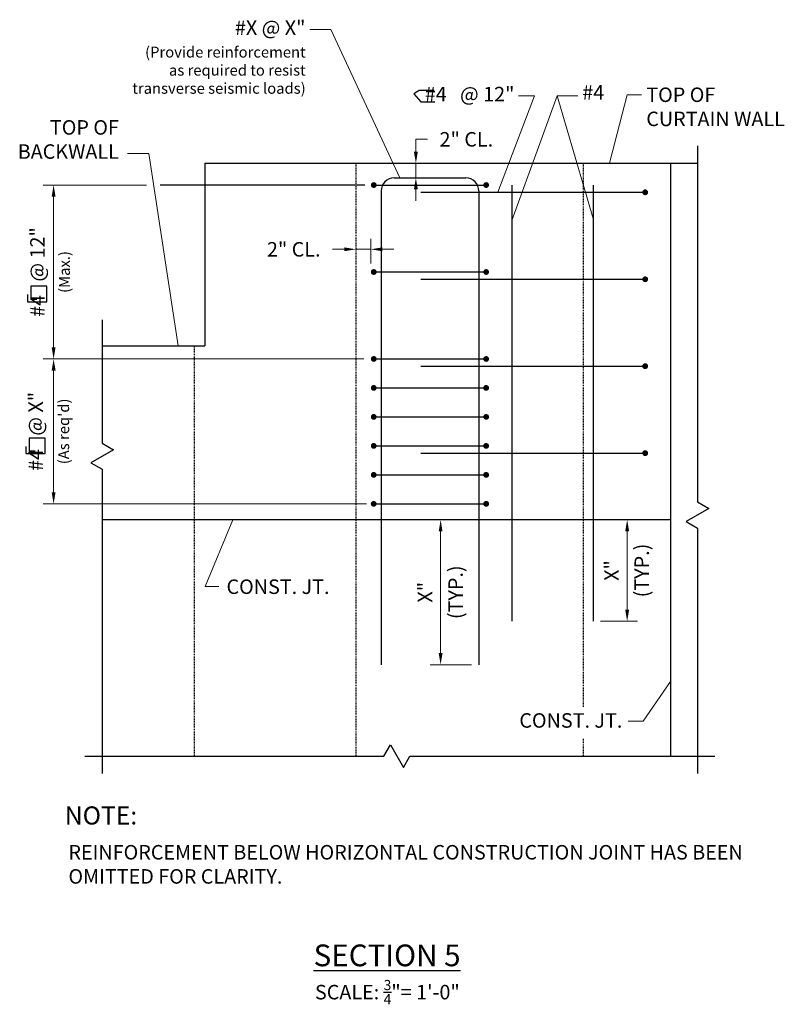
# Model space of a CAD drawing. Extents: x -29 to 77, y -39 to 96.
import ezdxf

# ---------------------------------------------------------------- set-up
doc = ezdxf.new("R2010")
doc.units = 0
doc.header["$LTSCALE"] = 0.5
doc.header["$MEASUREMENT"] = 0
doc.linetypes.add('HIDDEN', pattern=[0.375, 0.25, -0.125])
for name, color, linetype in [('PR-BR-COMP', 1, 'Continuous'), ('PR-BR-COMP-HIDN', 1, 'HIDDEN'), ('PR-BR-CONSTJT', 7, 'ZIGZAG'), ('PR-BR-DIMS', 4, 'Continuous'), ('PR-BR-DIMS-EXT', 4, 'Continuous'), ('PR-BR-REBAR', 6, 'Continuous'), ('PR-BR-TEXT', 2, 'Continuous'), ('PR-BR-TEXT-D', 2, 'Continuous'), ('PR-BR-TEXT-S', 2, 'Continuous')]:
    doc.layers.add(name, color=color, linetype=linetype)
doc.styles.add('DOT-BR-DES', font='romans.shx', dxfattribs={"oblique": 15, "height": 0.0938})
doc.styles.add('DOT-BR4', font='romans.shx', dxfattribs={"height": 0.125})
doc.styles.add('DOT-BR5', font='romans.shx', dxfattribs={"height": 0.15625})
doc.styles.add('DOT-BR6', font='romans.shx', dxfattribs={"height": 0.1875})
doc.linetypes.add('ZIGZAG', pattern='A,0.0001,-0.2,[131,ltypeshp.shx,S=0.2,R=0,X=-0.2,Y=0],-0.4,[131,ltypeshp.shx,S=0.2,R=180,X=0.2,Y=0],-0.2', length=0.8001)
doc.dimstyles.new('DOT-BR-IN', dxfattribs={"dimtxt": 0.125, "dimasz": 0.1, "dimexe": 0.09, "dimexo": 0.0625, "dimgap": 0.05, "dimtad": 1, "dimtoh": 1, "dimdec": 3, "dimzin": 3, "dimdsep": 46, "dimlunit": 5, "dimtxsty": 'DOT-BR4', "dimcen": 0.09, "dimclrd": 256, "dimclre": 256, "dimclrt": 2, "dimaunit": 1, "dimadec": 4, "dimazin": 0, "dimtfac": 0.7, "dimtdec": 3, "dimtmove": 2, "dimatfit": 3, "dimfxl": 1, "dimtolj": 1, "dimtzin": 0, "dimlwd": 15, "dimlwe": 15, "dimarcsym": 0})
doc.dimstyles.new('DOT-BR-IN$0', dxfattribs={"dimtxt": 0.125, "dimasz": 0.1, "dimexe": 0.09, "dimexo": 0.0625, "dimgap": 0.05, "dimtad": 1, "dimtoh": 1, "dimdec": 3, "dimzin": 3, "dimdsep": 46, "dimlunit": 5, "dimtxsty": 'DOT-BR4', "dimcen": 0.09, "dimclrd": 256, "dimclre": 256, "dimclrt": 2, "dimaunit": 1, "dimadec": 4, "dimazin": 0, "dimtfac": 0.7, "dimtdec": 3, "dimtmove": 2, "dimatfit": 3, "dimfxl": 1, "dimtolj": 1, "dimtzin": 0, "dimlwd": 15, "dimlwe": 15, "dimarcsym": 0})

# ---------------------------------------------------------------- blocks, each defined once
blk = doc.blocks.new('*D102')
at = {"layer": 'Defpoints', "color": 0, "transparency": 16777216}
for p in [(-10.18, 73.57), (-23.98, 49.57), (19.84, 49.57)]:
    blk.add_point(p, dxfattribs=at)
at = {"layer": 'PR-BR-DIMS', "lineweight": 15, "transparency": 16777216}
for p, q in [((-11.18, 73.57), (-25.42, 73.57)), ((-23.98, 71.97), (-23.98, 51.17)), ((18.84, 49.57), (-25.42, 49.57))]:
    blk.add_line(p, q, dxfattribs=at)
at = {"layer": 'PR-BR-DIMS', "transparency": 16777216}
for points in [[(-24.25, 71.97), (-23.71, 71.97), (-23.98, 73.57)], [(-24.25, 51.17), (-23.71, 51.17), (-23.98, 49.57)]]:
    blk.add_solid(points, dxfattribs=at)
blk = doc.blocks.new('*D105')
at = {"layer": 'Defpoints', "color": 0, "transparency": 16777216}
for p in [(17.74, 64.7), (19.8, 64.7), (19.8, 61.73)]:
    blk.add_point(p, dxfattribs=at)
at = {"layer": 'PR-BR-DIMS', "lineweight": 15, "transparency": 16777216}
for p, q in [((19.8, 62.73), (19.8, 66.14)), ((16.14, 64.7), (14.54, 64.7)), ((17.74, 64.7), (19.8, 64.7)), ((21.4, 64.7), (23, 64.7))]:
    blk.add_line(p, q, dxfattribs=at)
at = {"layer": 'PR-BR-DIMS', "transparency": 16777216}
for points in [[(16.14, 64.97), (16.14, 64.44), (17.74, 64.7)], [(21.4, 64.97), (21.4, 64.44), (19.8, 64.7)]]:
    blk.add_solid(points, dxfattribs=at)
at = {"layer": 'PR-BR-DIMS', "color": 2, "transparency": 16777216, "insert": (9.17, 64.7), "char_height": 2, "attachment_point": 5, "style": 'DOT-BR4'}
blk.add_mtext('\\A1;2" CL.', dxfattribs=at)
blk = doc.blocks.new('*D101')
at = {"layer": 'Defpoints', "color": 0, "transparency": 16777216}
for p in [(-23.98, 49.57), (19.78, 49.57), (20.21, 29.57)]:
    blk.add_point(p, dxfattribs=at)
at = {"layer": 'PR-BR-DIMS', "lineweight": 15, "transparency": 16777216}
for p, q in [((18.78, 49.57), (-25.42, 49.57)), ((-23.98, 31.17), (-23.98, 47.97)), ((19.21, 29.57), (-25.42, 29.57))]:
    blk.add_line(p, q, dxfattribs=at)
at = {"layer": 'PR-BR-DIMS', "transparency": 16777216}
for points in [[(-24.25, 47.97), (-23.71, 47.97), (-23.98, 49.57)], [(-24.25, 31.17), (-23.71, 31.17), (-23.98, 29.57)]]:
    blk.add_solid(points, dxfattribs=at)
blk = doc.blocks.new('*D103')
at = {"layer": 'Defpoints', "color": 0, "transparency": 16777216}
for p in [(29.45, 27.37), (34.73, 27.37), (34.73, 7.38)]:
    blk.add_point(p, dxfattribs=at)
at = {"layer": 'PR-BR-DIMS', "lineweight": 15, "transparency": 16777216}
for p, q in [((29.45, 8.98), (29.45, 25.77)), ((33.73, 7.38), (28.01, 7.38))]:
    blk.add_line(p, q, dxfattribs=at)
at = {"layer": 'PR-BR-DIMS', "transparency": 16777216}
for points in [[(29.18, 25.77), (29.71, 25.77), (29.45, 27.37)], [(29.18, 8.98), (29.71, 8.98), (29.45, 7.38)]]:
    blk.add_solid(points, dxfattribs=at)
blk = doc.blocks.new('*D104')
at = {"layer": 'Defpoints', "color": 0, "transparency": 16777216}
for p in [(49.08, 27.37), (55.2, 27.37), (50.51, 13.38)]:
    blk.add_point(p, dxfattribs=at)
at = {"layer": 'PR-BR-DIMS', "lineweight": 15, "transparency": 16777216}
for p, q in [((55.2, 14.98), (55.2, 25.77)), ((51.51, 13.38), (56.64, 13.38))]:
    blk.add_line(p, q, dxfattribs=at)
at = {"layer": 'PR-BR-DIMS', "transparency": 16777216}
for points in [[(54.93, 25.77), (55.47, 25.77), (55.2, 27.37)], [(54.93, 14.98), (55.47, 14.98), (55.2, 13.38)]]:
    blk.add_solid(points, dxfattribs=at)
blk = doc.blocks.new('*D106')
at = {"layer": 'Defpoints', "color": 0, "transparency": 16777216}
for p in [(26.03, 76.57), (27.69, 76.57), (27.69, 74.57)]:
    blk.add_point(p, dxfattribs=at)
at = {"layer": 'PR-BR-DIMS', "lineweight": 15, "transparency": 16777216}
for p, q in [((27.63, 79.88), (26.03, 79.88)), ((26.03, 79.88), (26.03, 79.77)), ((26.03, 78.17), (26.03, 79.77)), ((26.69, 76.57), (24.59, 76.57)), ((26.03, 74.57), (26.03, 76.57)), ((26.69, 74.57), (24.59, 74.57)), ((26.03, 72.97), (26.03, 71.37))]:
    blk.add_line(p, q, dxfattribs=at)
at = {"layer": 'PR-BR-DIMS', "transparency": 16777216}
for points in [[(25.76, 78.17), (26.3, 78.17), (26.03, 76.57)], [(25.76, 72.97), (26.3, 72.97), (26.03, 74.57)]]:
    blk.add_solid(points, dxfattribs=at)
at = {"layer": 'PR-BR-DIMS', "color": 2, "transparency": 16777216, "insert": (33, 79.88), "char_height": 2, "attachment_point": 5, "style": 'DOT-BR4'}
blk.add_mtext('\\A1;2" CL.', dxfattribs=at)
blk = doc.blocks.new('REBAR SECT PROP (16)')
at = {"layer": 'PR-BR-REBAR', "const_width": 0.4}
blk.add_lwpolyline([(-0.2, 0, 1), (0.2, 0, 1)], format="xyb", close=True, dxfattribs=at)

msp = doc.modelspace()

# ---------------------------------------------------------------- linework, layer by layer
at = {"layer": 'PR-BR-COMP'}
for p, q in [((-3.0951, 76.5684), (64.9049, 76.5684)), ((-3.0951, 76.5684), (-3.0951, 51.3715)), ((61.1768, 76.5684), (61.1768, -5.2513)), ((-17.2611, 51.3715), (-3.0951, 51.3715))]:
    msp.add_line(p, q, dxfattribs=at)
at = {"layer": 'PR-BR-COMP-HIDN'}
for p, q in [((17.7374, 76.5684), (17.7374, -5.2391)), ((49.1478, 76.5684), (49.1478, 1.5665)), ((-4.5802, 51.3715), (-4.5802, -5.2391)), ((49.1478, -2.8508), (49.1478, -5.2447))]:
    msp.add_line(p, q, dxfattribs=at)
at = {"layer": 'PR-BR-CONSTJT', "ltscale": 0.15}
msp.add_line((61.1768, 27.3745), (-17.275, 27.3745), dxfattribs=at)
at = {"layer": 'PR-BR-DIMS-EXT'}
for p, q in [((64.9049, 78.9681), (64.9049, 29.834)), ((18.9655, 73.5688), (-9.2539, 73.5688)), ((-17.2611, 54.9859), (-17.2611, 37.9487)), ((-15.7039, 37.0496), (-18.824, 35.2483)), ((-17.2611, 37.9487), (-15.7039, 37.0496)), ((-18.824, 35.2483), (-17.2667, 34.3492)), ((-17.2757, 34.3544), (-17.2727, -7.6388)), ((66.4622, 28.9349), (63.3421, 27.1335)), ((64.9049, 29.834), (66.4622, 28.9349)), ((63.3421, 27.1335), (64.8994, 26.2345)), ((64.8903, 26.2397), (64.8935, -7.6506)), ((21.6197, -5.2391), (22.5187, -3.6819)), ((22.5187, -3.6819), (24.3201, -6.802)), ((-19.6726, -5.2391), (21.6197, -5.2391)), ((24.3201, -6.802), (25.2192, -5.2447)), ((25.2192, -5.2447), (67.293, -5.2447))]:
    msp.add_line(p, q, dxfattribs=at)
at = {"layer": 'PR-BR-REBAR'}
for p, q in [((20.2082, 73.5688), (35.7324, 73.5688)), ((23.0517, 74.5686), (32.9128, 74.5686)), ((39.2586, 73.5688), (39.2586, 13.3763)), ((50.5134, 73.5688), (50.5134, 13.3763)), ((21.232, 72.7489), (21.232, 7.377)), ((26.6964, 72.5689), (57.6903, 72.5689)), ((34.7325, 72.7489), (34.7325, 7.377)), ((20.2082, 61.5703), (35.7324, 61.5703)), ((26.6964, 60.5704), (57.6903, 60.5704)), ((20.2082, 49.5718), (35.7324, 49.5718)), ((26.6964, 48.5719), (57.6903, 48.5719)), ((20.2082, 45.5723), (35.7324, 45.5723)), ((20.2082, 41.5728), (35.7324, 41.5728)), ((20.2082, 37.5733), (35.7324, 37.5733)), ((26.6964, 36.5734), (57.6903, 36.5734)), ((20.2082, 33.5738), (35.7324, 33.5738)), ((20.2082, 29.5743), (35.7324, 29.5743))]:
    msp.add_line(p, q, dxfattribs=at)
for centre, start, end in [((23.0517, 72.7489), 90, 180), ((32.9128, 72.7489), 0, 90)]:
    msp.add_arc(centre, 1.8198, start, end, dxfattribs=at)
at = {"layer": 'PR-BR-TEXT'}
for points in [[(28.5731, 86.6109), (26.4896, 86.6109), (25.7444, 86.1527), (26.7046, 85.0502), (28.669, 85.0502)], [(-27.5659, 58.4426), (-27.5659, 57.4428), (-24.9373, 57.4428), (-24.9373, 59.6002), (-27.1454, 59.6002), (-27.1454, 57.8111), (-26.3001, 57.8111)], [(-27.7961, 37.5028), (-27.7961, 36.503), (-25.1674, 36.503), (-25.1674, 38.6604), (-27.3755, 38.6604), (-27.3755, 36.8713), (-26.5302, 36.8713)]]:
    msp.add_lwpolyline(points, dxfattribs=at)

# ---------------------------------------------------------------- block references
at = {"layer": 'PR-BR-REBAR'}
for p in [(20.2127, 73.5688), (35.7324, 73.5688), (57.6903, 72.5689), (20.2127, 61.5703), (35.7324, 61.5703), (57.6903, 60.5704), (20.2127, 49.5718), (35.7324, 49.5718), (57.6903, 48.5719), (20.2127, 45.5723), (35.7324, 45.5723), (20.2127, 41.5728), (35.7324, 41.5728), (20.2127, 37.5733), (35.7324, 37.5733), (57.6903, 36.5734), (20.2127, 33.5738), (35.7324, 33.5738), (20.2082, 29.5743), (35.7324, 29.5743)]:
    msp.add_blockref('REBAR SECT PROP (16)', p, dxfattribs=at)

# ---------------------------------------------------------------- texts
at = {"layer": 'PR-BR-TEXT'}
for s, insert, char_height, attachment_point, style in [('#X @ X"', (10.7894, 95.0261), 2, 6, 'DOT-BR4'), ('(Provide reinforcement \\Pas required to resist \\Ptransverse seismic loads)', (10.8181, 85.6983), 1.5, 9, 'DOT-BR-DES'), ('#4   @ 12"', (39.6401, 85.8625), 2, 6, 'DOT-BR4'), ('#4', (49.0022, 87.3586), 2, 1, 'DOT-BR4'), ('TOP OF \\PCURTAIN WALL', (57.8388, 87.0304), 2, 1, 'DOT-BR4'), ('TOP OF\\PBACKWALL', (-14.9674, 79.5988), 2, 6, 'DOT-BR4')]:
    msp.add_mtext(s, dxfattribs=dict(at, insert=insert, char_height=char_height, attachment_point=attachment_point, style=style))
at = {"layer": 'PR-BR-TEXT', "attachment_point": 5, "rotation": 90}
for s, insert, char_height, style in [('#4   @ 12"', (-25.9532, 61.5703), 2, 'DOT-BR4'), ('(Max.) ', (-22.294, 61.5703), 1.5, 'DOT-BR-DES'), ('#4   @ X"', (-26.1945, 39.573), 2, 'DOT-BR4'), ("(As req'd) ", (-22.3914, 39.5775), 1.5, 'DOT-BR-DES')]:
    msp.add_mtext(s, dxfattribs=dict(at, insert=insert, char_height=char_height, style=style))
at = {"layer": 'PR-BR-TEXT', "char_height": 2, "attachment_point": 8, "rotation": 90, "style": 'DOT-BR4'}
for s, insert, width in [('(TYP.)', (58.8326, 20.3754), 9.148882), ('(TYP.)', (33.1392, 17.3758), 8.986315), ('X"', (54.6712, 20.3754), 4.514015), ('X"', (28.9191, 17.3758), 4.514015)]:
    msp.add_mtext(s, dxfattribs=dict(at, insert=insert, width=width))
at = {"layer": 'PR-BR-TEXT', "char_height": 2, "style": 'DOT-BR4'}
for s, insert, width, attachment_point in [('CONST. JT.', (-0.1135, 19.139), 19.28125, 1), ('CONST. JT.', (54.533, -0.5755), 17.861734, 6), ('REINFORCEMENT BELOW HORIZONTAL CONSTRUCTION JOINT HAS BEEN OMITTED FOR CLARITY.', (-21.9363, -17.5056), 97.53125, 1), ('\\A1;SCALE: {\\H0.7x;\\S3/4;}"= 1\'-0"', (22.0939, -37.8091), 31.091376, 5)]:
    msp.add_mtext(s, dxfattribs=dict(at, insert=insert, width=width, attachment_point=attachment_point))
at = {"layer": 'PR-BR-TEXT-D', "insert": (22.058, -31.237), "char_height": 3, "width": 26.3125, "attachment_point": 2, "style": 'DOT-BR6'}
msp.add_mtext('{\\LSECTION 5}', dxfattribs=at)
at = {"layer": 'PR-BR-TEXT-S', "style": 'DOT-BR5'}
msp.add_text('%%uNOTE:', height=2.5, dxfattribs=at).set_placement((-22.4348, -14.6795))

# ---------------------------------------------------------------- dimensions: what is measured, and where the dimension line sits
at = {"layer": 'PR-BR-DIMS'}
dim = msp.add_linear_dim(base=(26.03, 76.5684), p1=(27.6935, 74.5686), p2=(27.6935, 76.5684), angle=90, text='2" CL.', dimstyle='DOT-BR-IN$0', override={"dimtad": 0, "dimpost": '"', "dimtmove": 1}, dxfattribs=at)
dim.commit()
dim.dimension.update_dxf_attribs({"geometry": '*D106', "text_midpoint": (28.8236, 79.8777), "dimtype": 160})
for base, p1, p2, angle, override, picture, middle in [((-23.9814, 49.5718), (-10.176, 73.5688), (19.8362, 49.5718), 270, {"dimpost": '"'}, '*D102', (-23.9814, 61.5703)), ((-23.9814, 49.5718), (20.2082, 29.5743), (19.7818, 49.5718), 90, {"dimpost": '"'}, '*D101', (-23.9814, 39.573)), ((29.4466, 27.3745), (34.7325, 7.377), (34.7325, 27.3745), 90, {"dimpost": '"', "dimse2": 1}, '*D103', (29.4466, 17.3758)), ((55.1987, 27.3745), (50.5134, 13.3763), (49.0837, 27.3745), 90, {"dimpost": '"', "dimse2": 1}, '*D104', (55.1987, 20.3754))]:
    dim = msp.add_linear_dim(base=base, p1=p1, p2=p2, angle=angle, text=' ', dimstyle='DOT-BR-IN$0', override=override, dxfattribs=at)
    dim.commit()
    dim.dimension.update_dxf_attribs({"geometry": picture, "text_midpoint": middle})
dim = msp.add_linear_dim(base=(19.8008, 64.7029), p1=(17.7374, 64.7029), p2=(19.8008, 61.7263), text='2" CL.', dimstyle='DOT-BR-IN$0', override={"dimpost": '"', "dimse1": 1}, dxfattribs=at)
dim.commit()
dim.dimension.update_dxf_attribs({"geometry": '*D105', "text_midpoint": (9.166, 64.7029), "dimtype": 160})

# ---------------------------------------------------------------- leaders
for points in [[(23.8004, 74.5686), (14.2929, 95.0261), (11.3912, 95.0261)], [(37.3261, 72.5689), (42.3996, 85.8625), (40.2087, 85.8625)], [(39.2586, 68.6824), (45.5302, 85.8676), (48.395, 85.8676)], [(50.5134, 68.9345), (45.5302, 85.8676)], [(52.7465, 76.5684), (55.1909, 86.0291), (57.1957, 86.0291)], [(-6.7963, 51.3715), (-10.8363, 77.9057), (-13.7834, 77.9057)], [(0.7654, 27.3745), (-3.064, 18.1541), (-1.1841, 18.1541)], [(61.1768, 5.0693), (57.3985, -0.4148), (55.339, -0.4148)]]:
    msp.add_leader(points, dimstyle='DOT-BR-IN', dxfattribs=at)

doc.saveas('drawing.dxf')
